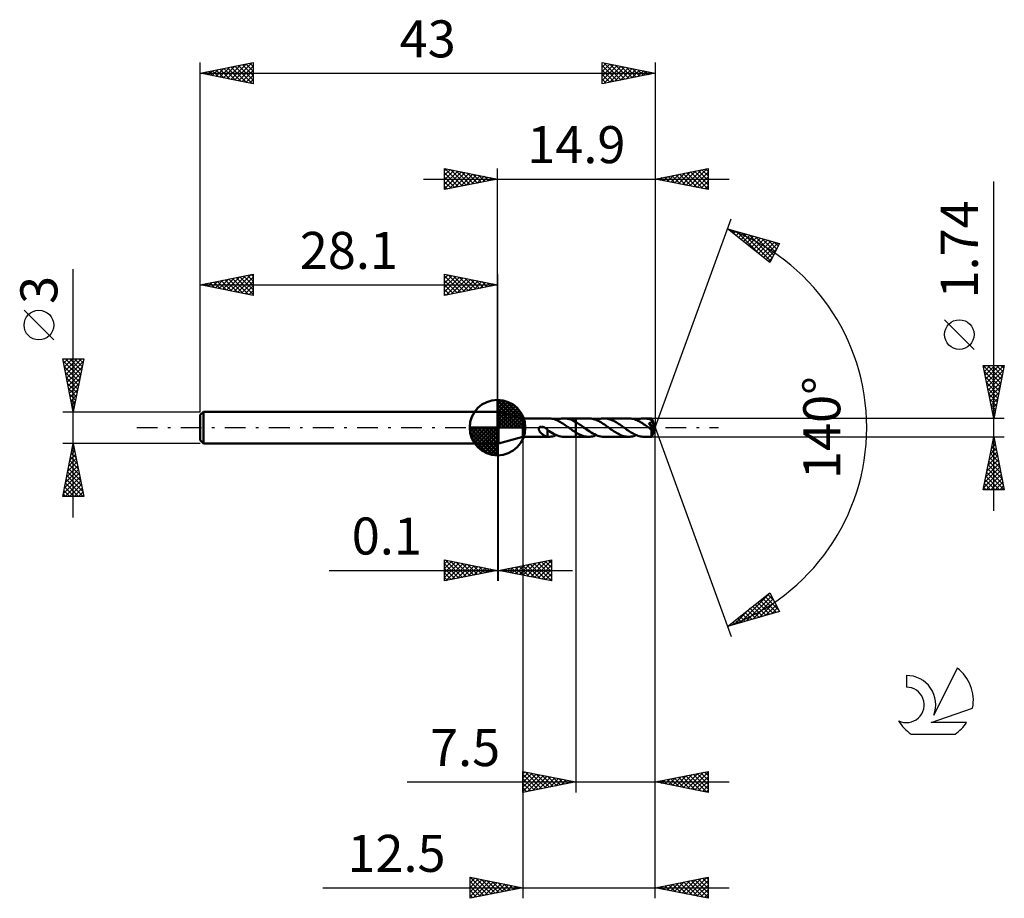
# Model space of a CAD drawing. Units: millimetres. Extents: x -17.1 to 76, y -44.5 to 38.6.
import ezdxf
from ezdxf.enums import TextEntityAlignment as Align

# ---------------------------------------------------------------- set-up
doc = ezdxf.new("R2010")
doc.units = ezdxf.units.MM
doc.header["$LTSCALE"] = 4.9
doc.linetypes.add('LONGDASH_DASH', pattern=[0.85, 0.4, -0.2, 0.05, -0.2])
for name, color, linetype in [('1', 4, 'CONTINUOUS'), ('2', 7, 'CONTINUOUS'), ('4', 2, 'LONGDASH_DASH'), ('CUT', 1, 'CONTINUOUS'), ('NOCUT', 7, 'CONTINUOUS'), ('SK1', 4, 'CONTINUOUS'), ('SK2', 7, 'CONTINUOUS'), ('SK4', 2, 'LONGDASH_DASH'), ('SK6', 5, 'CONTINUOUS')]:
    doc.layers.add(name, color=color, linetype=linetype)
doc.styles.get("Standard").update_dxf_attribs({"font": 'Monospac821 BT'})

msp = doc.modelspace()

# ---------------------------------------------------------------- linework, layer by layer
at = {"layer": '1', "color": 4, "linetype": 'CONTINUOUS', "lineweight": 50}
for p, q in [((28.1, 1.5), (28.2, 1.5)), ((28.1, -1.5), (28.1, 1.5)), ((30.5, 0.87), (28.2, 1.5)), ((28.2, -1.5), (28.2, 1.5)), ((30.5, 0.87), (32.939, 0.87)), ((30.5, -0.87), (30.5, 0.87)), ((32.016, -0.026), (32.033, 0)), ((32.033, 0), (32.044, 0.012)), ((32.044, 0.012), (32.056, 0.023)), ((32.056, 0.023), (32.069, 0.034)), ((32.069, 0.034), (32.082, 0.043)), ((32.082, 0.043), (32.096, 0.051)), ((32.096, 0.051), (32.111, 0.058)), ((32.111, 0.058), (32.126, 0.065)), ((32.126, 0.065), (32.142, 0.071)), ((32.142, 0.071), (32.159, 0.076)), ((32.159, 0.076), (32.176, 0.08)), ((32.176, 0.08), (32.195, 0.083)), ((32.195, 0.083), (32.214, 0.086)), ((32.214, 0.086), (32.233, 0.087)), ((32.233, 0.087), (32.254, 0.088)), ((32.275, 0.087), (32.254, 0.088)), ((32.297, 0.086), (32.275, 0.087)), ((32.319, 0.083), (32.297, 0.086)), ((32.342, 0.08), (32.319, 0.083)), ((32.366, 0.075), (32.342, 0.08)), ((32.39, 0.07), (32.366, 0.075)), ((32.414, 0.063), (32.39, 0.07)), ((32.439, 0.055), (32.414, 0.063)), ((32.463, 0.046), (32.439, 0.055)), ((32.488, 0.036), (32.463, 0.046)), ((32.513, 0.025), (32.488, 0.036)), ((32.538, 0.013), (32.513, 0.025)), ((32.564, 0), (32.538, 0.013)), ((32.568, -0.003), (32.564, 0)), ((33.041, 0.867), (32.93, 0.87)), ((33.152, 0.856), (33.041, 0.867)), ((33.264, 0.838), (33.152, 0.856)), ((33.375, 0.813), (33.264, 0.838)), ((33.487, 0.782), (33.375, 0.813)), ((33.599, 0.743), (33.487, 0.782)), ((33.71, 0.698), (33.599, 0.743)), ((33.668, 0.715), (33.788, 0.762)), ((33.821, 0.646), (33.71, 0.698)), ((33.788, 0.762), (33.908, 0.8)), ((33.931, 0.589), (33.821, 0.646)), ((33.908, 0.8), (34.029, 0.831)), ((34.042, 0.528), (33.931, 0.589)), ((34.029, 0.831), (34.151, 0.853)), ((34.153, 0.462), (34.042, 0.528)), ((34.151, 0.853), (34.273, 0.866)), ((34.266, 0.392), (34.153, 0.462)), ((34.379, 0.318), (34.266, 0.392)), ((34.273, 0.866), (34.395, 0.87)), ((34.492, 0.241), (34.379, 0.318)), ((34.555, 0.862), (34.395, 0.87)), ((34.395, 0.87), (35.499, 0.87)), ((34.604, 0.161), (34.492, 0.241)), ((34.712, 0.84), (34.555, 0.862)), ((34.715, 0.081), (34.604, 0.161)), ((34.868, 0.803), (34.712, 0.84)), ((34.826, 0), (34.715, 0.081)), ((34.837, -0.008), (34.826, 0)), ((35.028, 0.752), (34.868, 0.803)), ((35.186, 0.688), (35.028, 0.752)), ((35.343, 0.613), (35.186, 0.688)), ((35.499, 0.527), (35.343, 0.613)), ((35.499, 0.87), (35.5, 0.87)), ((35.499, 0.527), (35.499, 0.87)), ((35.5, 0.527), (35.499, 0.527)), ((35.499, 0.527), (35.499, 0.527)), ((35.499, 0.527), (35.499, 0.527)), ((36.718, 0.871), (35.5, 0.871)), ((35.5, -0.871), (35.5, 0.871)), ((35.618, 0.457), (35.5, 0.528)), ((35.5, 0.527), (35.5, 0.527)), ((35.5, 0.527), (35.5, 0.527)), ((35.5, 0.527), (35.5, 0.527)), ((35.737, 0.382), (35.618, 0.457)), ((35.857, 0.303), (35.737, 0.382)), ((35.975, 0.222), (35.857, 0.303)), ((36.092, 0.138), (35.975, 0.222)), ((36.209, 0.054), (36.092, 0.138)), ((36.36, -0.057), (36.209, 0.054)), ((36.832, 0.867), (36.718, 0.871)), ((36.945, 0.855), (36.832, 0.867)), ((37.06, 0.835), (36.945, 0.855)), ((37.176, 0.808), (37.06, 0.835)), ((37.293, 0.773), (37.176, 0.808)), ((37.409, 0.731), (37.293, 0.773)), ((37.524, 0.682), (37.409, 0.731)), ((37.446, 0.716), (37.566, 0.762)), ((37.638, 0.627), (37.524, 0.682)), ((37.566, 0.762), (37.686, 0.801)), ((37.752, 0.566), (37.638, 0.627)), ((37.686, 0.801), (37.807, 0.831)), ((37.867, 0.5), (37.752, 0.566)), ((37.807, 0.831), (37.929, 0.853)), ((37.984, 0.43), (37.867, 0.5)), ((37.929, 0.853), (38.052, 0.866)), ((38.101, 0.355), (37.984, 0.43)), ((38.052, 0.866), (38.174, 0.871)), ((38.217, 0.277), (38.101, 0.355)), ((38.288, 0.867), (38.174, 0.871)), ((40.495, 0.87), (38.174, 0.871)), ((38.331, 0.197), (38.217, 0.277)), ((38.4, 0.855), (38.288, 0.867)), ((38.445, 0.114), (38.331, 0.197)), ((38.513, 0.836), (38.4, 0.855)), ((38.56, 0.031), (38.445, 0.114)), ((38.626, 0.809), (38.513, 0.836)), ((38.677, -0.053), (38.56, 0.031)), ((38.741, 0.775), (38.626, 0.809)), ((38.856, 0.734), (38.741, 0.775)), ((38.971, 0.686), (38.856, 0.734)), ((39.085, 0.632), (38.971, 0.686)), ((39.197, 0.573), (39.085, 0.632)), ((39.309, 0.509), (39.197, 0.573)), ((39.422, 0.44), (39.309, 0.509)), ((39.537, 0.368), (39.422, 0.44)), ((39.652, 0.292), (39.537, 0.368)), ((39.764, 0.214), (39.652, 0.292)), ((39.876, 0.134), (39.764, 0.214)), ((39.987, 0.053), (39.876, 0.134)), ((40.103, -0.031), (39.987, 0.053)), ((40.603, 0.867), (40.495, 0.87)), ((40.71, 0.856), (40.603, 0.867)), ((40.819, 0.838), (40.71, 0.856)), ((40.929, 0.814), (40.819, 0.838)), ((41.039, 0.783), (40.929, 0.814)), ((41.149, 0.745), (41.039, 0.783)), ((41.257, 0.701), (41.149, 0.745)), ((41.223, 0.715), (41.345, 0.762)), ((41.365, 0.652), (41.257, 0.701)), ((41.345, 0.762), (41.465, 0.801)), ((41.472, 0.597), (41.365, 0.652)), ((41.465, 0.801), (41.586, 0.831)), ((41.582, 0.537), (41.472, 0.597)), ((41.692, 0.473), (41.582, 0.537)), ((41.586, 0.831), (41.708, 0.853)), ((41.802, 0.405), (41.692, 0.473)), ((41.708, 0.853), (41.831, 0.866)), ((41.912, 0.334), (41.802, 0.405)), ((41.831, 0.866), (41.952, 0.87)), ((42.019, 0.26), (41.912, 0.334)), ((42.054, 0.867), (41.952, 0.87)), ((42.675, 0.87), (41.952, 0.87)), ((42.127, 0.184), (42.019, 0.26)), ((42.155, 0.857), (42.054, 0.867)), ((42.234, 0.106), (42.127, 0.184)), ((42.257, 0.842), (42.155, 0.857)), ((42.343, 0.027), (42.234, 0.106)), ((42.36, 0.82), (42.257, 0.842)), ((42.453, -0.052), (42.343, 0.027)), ((42.463, 0.792), (42.36, 0.82)), ((42.393, 0.41), (42.413, 0.413)), ((42.439, 0.343), (42.393, 0.41)), ((42.956, -0.031), (42.393, 0.41)), ((42.413, 0.413), (42.433, 0.417)), ((42.433, 0.417), (42.452, 0.422)), ((42.482, 0.278), (42.439, 0.343)), ((42.452, 0.422), (42.471, 0.427)), ((42.566, 0.758), (42.463, 0.792)), ((42.471, 0.427), (42.49, 0.432)), ((42.524, 0.215), (42.482, 0.278)), ((42.49, 0.432), (42.509, 0.438)), ((42.509, 0.438), (42.527, 0.445)), ((42.56, 0.159), (42.524, 0.215)), ((42.527, 0.445), (42.544, 0.452)), ((42.544, 0.452), (42.561, 0.459)), ((42.592, 0.11), (42.56, 0.159)), ((42.561, 0.459), (42.577, 0.468)), ((42.669, 0.719), (42.566, 0.758)), ((42.577, 0.468), (42.592, 0.477)), ((42.592, 0.477), (42.607, 0.487)), ((42.618, 0.066), (42.592, 0.11)), ((42.607, 0.487), (42.621, 0.498)), ((42.641, 0.028), (42.618, 0.066)), ((42.621, 0.498), (42.634, 0.511)), ((42.634, 0.511), (42.645, 0.524)), ((42.66, -0.005), (42.641, 0.028)), ((42.645, 0.524), (42.655, 0.537)), ((42.655, 0.537), (42.663, 0.552)), ((42.663, 0.552), (42.67, 0.567)), ((42.673, 0.702), (42.669, 0.719)), ((42.67, 0.567), (42.675, 0.583)), ((42.677, 0.685), (42.673, 0.702)), ((42.676, 0.87), (42.675, 0.87)), ((42.675, 0.87), (42.675, 0.87)), ((42.675, 0.583), (42.678, 0.6)), ((42.676, 0.869), (42.676, 0.87)), ((42.676, 0.87), (42.676, 0.87)), ((42.677, 0.866), (42.676, 0.869)), ((43, 0), (42.676, 0.869)), ((42.676, 0.869), (42.676, 0.869)), ((42.676, 0.869), (42.676, 0.869)), ((42.676, -0.869), (43, 0)), ((42.678, 0.861), (42.677, 0.866)), ((42.679, 0.668), (42.677, 0.685)), ((42.678, 0.853), (42.678, 0.861)), ((42.679, 0.844), (42.678, 0.853)), ((42.678, 0.6), (42.681, 0.616)), ((42.68, 0.833), (42.679, 0.844)), ((42.681, 0.65), (42.679, 0.668)), ((42.681, 0.82), (42.68, 0.833)), ((42.682, 0.805), (42.681, 0.82)), ((42.681, 0.633), (42.681, 0.65)), ((42.681, 0.616), (42.681, 0.633)), ((42.683, 0.789), (42.682, 0.805)), ((42.683, 0.771), (42.683, 0.789)), ((43, 0), (42.683, 0.771)), ((42.683, 0.718), (42.683, 0.771)), ((42.813, 0.395), (42.683, 0.718)), ((42.87, 0.25), (42.813, 0.395)), ((42.901, 0.167), (42.87, 0.25)), ((42.921, 0.113), (42.901, 0.167)), ((42.934, 0.074), (42.921, 0.113)), ((42.943, 0.043), (42.934, 0.074)), ((42.949, 0.019), (42.943, 0.043)), ((42.949, 0.011), (42.947, 0.019)), ((43, 0), (42.947, 0.019)), ((42.947, 0.019), (42.949, 0.019)), ((43, 0), (42.949, 0.019)), ((42.951, 0.003), (42.949, 0.011)), ((42.952, -0.004), (42.951, 0.003)), ((28.2, -1.5), (30.5, -0.87)), ((30.5, -0.87), (32.939, -0.87)), ((31.992, -0.115), (31.995, -0.084)), ((31.993, -0.147), (31.992, -0.115)), ((31.999, -0.181), (31.993, -0.147)), ((31.995, -0.084), (32.003, -0.054)), ((32.009, -0.217), (31.999, -0.181)), ((32.003, -0.054), (32.016, -0.026)), ((32.023, -0.253), (32.009, -0.217)), ((32.041, -0.288), (32.023, -0.253)), ((32.06, -0.322), (32.041, -0.288)), ((32.082, -0.355), (32.06, -0.322)), ((32.106, -0.388), (32.082, -0.355)), ((32.132, -0.42), (32.106, -0.388)), ((32.16, -0.453), (32.132, -0.42)), ((32.19, -0.485), (32.16, -0.453)), ((32.221, -0.516), (32.19, -0.485)), ((32.252, -0.546), (32.221, -0.516)), ((32.284, -0.575), (32.252, -0.546)), ((32.316, -0.603), (32.284, -0.575)), ((32.349, -0.629), (32.316, -0.603)), ((32.381, -0.654), (32.349, -0.629)), ((32.414, -0.678), (32.381, -0.654)), ((32.446, -0.701), (32.414, -0.678)), ((32.478, -0.722), (32.446, -0.701)), ((32.511, -0.742), (32.478, -0.722)), ((32.543, -0.761), (32.511, -0.742)), ((32.575, -0.778), (32.543, -0.761)), ((32.573, -0.005), (32.568, -0.003)), ((32.578, -0.008), (32.573, -0.005)), ((32.607, -0.794), (32.575, -0.778)), ((32.583, -0.011), (32.578, -0.008)), ((32.588, -0.014), (32.583, -0.011)), ((32.593, -0.017), (32.588, -0.014)), ((32.632, -0.04), (32.593, -0.017)), ((32.638, -0.809), (32.607, -0.794)), ((32.67, -0.066), (32.632, -0.04)), ((32.669, -0.821), (32.638, -0.809)), ((32.7, -0.832), (32.669, -0.821)), ((32.708, -0.093), (32.67, -0.066)), ((32.73, -0.841), (32.7, -0.832)), ((32.746, -0.122), (32.708, -0.093)), ((32.759, -0.849), (32.73, -0.841)), ((32.783, -0.152), (32.746, -0.122)), ((32.789, -0.855), (32.759, -0.849)), ((32.821, -0.184), (32.783, -0.152)), ((32.819, -0.861), (32.789, -0.855)), ((32.819, -0.342), (32.819, -0.342)), ((32.82, -0.342), (32.819, -0.342)), ((32.819, -0.866), (32.819, -0.342)), ((32.837, -0.867), (32.819, -0.866)), ((32.82, -0.342), (32.82, -0.342)), ((32.82, -0.342), (32.82, -0.342)), ((32.821, -0.343), (32.82, -0.342)), ((32.821, -0.343), (32.821, -0.184)), ((32.985, -0.338), (32.821, -0.225)), ((32.821, -0.343), (32.821, -0.343)), ((32.856, -0.868), (32.837, -0.867)), ((32.874, -0.869), (32.856, -0.868)), ((32.893, -0.869), (32.874, -0.869)), ((32.911, -0.87), (32.893, -0.869)), ((32.93, -0.87), (32.911, -0.87)), ((32.93, -0.87), (33.052, -0.866)), ((33.148, -0.443), (32.985, -0.338)), ((33.052, -0.866), (33.176, -0.853)), ((33.308, -0.538), (33.148, -0.443)), ((33.176, -0.853), (33.298, -0.831)), ((33.298, -0.831), (33.422, -0.801)), ((33.466, -0.623), (33.308, -0.538)), ((33.422, -0.801), (33.545, -0.762)), ((33.622, -0.696), (33.466, -0.623)), ((33.545, -0.762), (33.668, -0.715)), ((33.776, -0.757), (33.622, -0.696)), ((33.929, -0.806), (33.776, -0.757)), ((34.083, -0.841), (33.929, -0.806)), ((34.239, -0.863), (34.083, -0.841)), ((34.395, -0.87), (34.239, -0.863)), ((34.395, -0.87), (35.499, -0.87)), ((34.849, -0.017), (34.837, -0.008)), ((34.86, -0.025), (34.849, -0.017)), ((34.872, -0.033), (34.86, -0.025)), ((34.883, -0.042), (34.872, -0.033)), ((34.895, -0.05), (34.883, -0.042)), ((34.997, -0.122), (34.895, -0.05)), ((35.099, -0.193), (34.997, -0.122)), ((35.199, -0.263), (35.099, -0.193)), ((35.299, -0.332), (35.199, -0.263)), ((35.399, -0.398), (35.299, -0.332)), ((35.499, -0.462), (35.399, -0.398)), ((35.5, -0.462), (35.499, -0.462)), ((35.499, -0.462), (35.499, -0.462)), ((35.499, -0.462), (35.499, -0.462)), ((35.499, -0.87), (35.499, -0.462)), ((35.5, -0.87), (35.499, -0.87)), ((35.5, -0.463), (35.5, -0.462)), ((35.5, -0.462), (35.5, -0.462)), ((35.5, -0.463), (35.5, -0.463)), ((35.611, -0.529), (35.5, -0.463)), ((35.5, -0.871), (36.718, -0.871)), ((35.722, -0.59), (35.611, -0.529)), ((35.834, -0.646), (35.722, -0.59)), ((35.945, -0.697), (35.834, -0.646)), ((36.054, -0.742), (35.945, -0.697)), ((36.162, -0.78), (36.054, -0.742)), ((36.271, -0.812), (36.162, -0.78)), ((36.38, -0.837), (36.271, -0.812)), ((36.514, -0.166), (36.36, -0.057)), ((36.491, -0.856), (36.38, -0.837)), ((36.605, -0.867), (36.491, -0.856)), ((36.667, -0.272), (36.514, -0.166)), ((36.718, -0.871), (36.605, -0.867)), ((36.816, -0.373), (36.667, -0.272)), ((36.718, -0.871), (36.838, -0.866)), ((36.965, -0.468), (36.816, -0.373)), ((36.838, -0.866), (36.957, -0.853)), ((36.957, -0.853), (37.078, -0.831)), ((37.115, -0.556), (36.965, -0.468)), ((37.078, -0.831), (37.201, -0.801)), ((37.267, -0.636), (37.115, -0.556)), ((37.201, -0.801), (37.324, -0.762)), ((37.42, -0.705), (37.267, -0.636)), ((37.324, -0.762), (37.446, -0.716)), ((37.571, -0.764), (37.42, -0.705)), ((37.721, -0.81), (37.571, -0.764)), ((37.87, -0.844), (37.721, -0.81)), ((38.022, -0.864), (37.87, -0.844)), ((38.174, -0.871), (38.022, -0.864)), ((38.174, -0.871), (40.495, -0.87)), ((38.792, -0.134), (38.677, -0.053)), ((38.906, -0.214), (38.792, -0.134)), ((39.019, -0.293), (38.906, -0.214)), ((39.131, -0.369), (39.019, -0.293)), ((39.243, -0.442), (39.131, -0.369)), ((39.357, -0.511), (39.243, -0.442)), ((39.471, -0.574), (39.357, -0.511)), ((39.586, -0.633), (39.471, -0.574)), ((39.7, -0.687), (39.586, -0.633)), ((39.813, -0.734), (39.7, -0.687)), ((39.925, -0.775), (39.813, -0.734)), ((40.037, -0.809), (39.925, -0.775)), ((40.152, -0.836), (40.037, -0.809)), ((40.22, -0.115), (40.103, -0.031)), ((40.267, -0.855), (40.152, -0.836)), ((40.338, -0.198), (40.22, -0.115)), ((40.382, -0.866), (40.267, -0.855)), ((40.455, -0.279), (40.338, -0.198)), ((40.495, -0.87), (40.382, -0.866)), ((40.569, -0.356), (40.455, -0.279)), ((40.495, -0.87), (40.615, -0.866)), ((40.683, -0.43), (40.569, -0.356)), ((40.615, -0.866), (40.735, -0.853)), ((40.796, -0.501), (40.683, -0.43)), ((40.735, -0.853), (40.857, -0.831)), ((40.911, -0.566), (40.796, -0.501)), ((40.857, -0.831), (40.979, -0.8)), ((41.028, -0.627), (40.911, -0.566)), ((40.979, -0.8), (41.102, -0.762)), ((41.144, -0.681), (41.028, -0.627)), ((41.102, -0.762), (41.223, -0.715)), ((41.259, -0.73), (41.144, -0.681)), ((41.373, -0.772), (41.259, -0.73)), ((41.487, -0.807), (41.373, -0.772)), ((41.602, -0.834), (41.487, -0.807)), ((41.719, -0.854), (41.602, -0.834)), ((41.835, -0.866), (41.719, -0.854)), ((41.952, -0.87), (41.835, -0.866)), ((41.952, -0.87), (42.675, -0.87)), ((42.458, -0.056), (42.453, -0.052)), ((42.464, -0.06), (42.458, -0.056)), ((42.469, -0.064), (42.464, -0.06)), ((42.475, -0.068), (42.469, -0.064)), ((42.48, -0.072), (42.475, -0.068)), ((42.486, -0.076), (42.48, -0.072)), ((42.501, -0.086), (42.486, -0.076)), ((42.516, -0.096), (42.501, -0.086)), ((42.532, -0.107), (42.516, -0.096)), ((42.549, -0.118), (42.532, -0.107)), ((42.565, -0.128), (42.549, -0.118)), ((42.581, -0.137), (42.565, -0.128)), ((42.598, -0.147), (42.581, -0.137)), ((42.613, -0.155), (42.598, -0.147)), ((42.629, -0.163), (42.613, -0.155)), ((42.644, -0.17), (42.629, -0.163)), ((42.659, -0.176), (42.644, -0.17)), ((42.673, -0.181), (42.659, -0.176)), ((42.676, -0.033), (42.66, -0.005)), ((42.666, -0.235), (42.956, -0.031)), ((42.666, -0.292), (42.666, -0.235)), ((42.666, -0.347), (42.666, -0.292)), ((42.666, -0.399), (42.666, -0.347)), ((42.666, -0.449), (42.666, -0.399)), ((42.666, -0.499), (42.666, -0.449)), ((42.666, -0.546), (42.666, -0.499)), ((42.667, -0.592), (42.666, -0.546)), ((42.667, -0.635), (42.667, -0.592)), ((42.667, -0.675), (42.667, -0.635)), ((42.668, -0.711), (42.667, -0.675)), ((42.669, -0.744), (42.668, -0.711)), ((42.669, -0.773), (42.669, -0.744)), ((42.67, -0.799), (42.669, -0.773)), ((42.671, -0.82), (42.67, -0.799)), ((42.672, -0.838), (42.671, -0.82)), ((42.672, -0.851), (42.672, -0.838)), ((42.673, -0.861), (42.672, -0.851)), ((42.687, -0.184), (42.673, -0.181)), ((42.674, -0.868), (42.673, -0.861)), ((42.675, -0.87), (42.674, -0.868)), ((42.675, -0.87), (42.676, -0.87)), ((42.675, -0.87), (42.675, -0.87)), ((42.688, -0.057), (42.676, -0.033)), ((42.676, -0.87), (42.676, -0.869)), ((42.676, -0.869), (42.676, -0.869)), ((42.676, -0.869), (42.676, -0.869)), ((42.676, -0.87), (42.676, -0.87)), ((42.699, -0.185), (42.687, -0.184)), ((42.698, -0.078), (42.688, -0.057)), ((42.706, -0.095), (42.698, -0.078)), ((42.699, -0.185), (42.709, -0.184)), ((42.712, -0.11), (42.706, -0.095)), ((42.709, -0.184), (42.717, -0.179)), ((42.717, -0.124), (42.712, -0.11)), ((42.721, -0.138), (42.717, -0.124)), ((42.717, -0.179), (42.722, -0.172)), ((42.723, -0.151), (42.721, -0.138)), ((42.722, -0.172), (42.724, -0.163)), ((42.724, -0.163), (42.723, -0.151)), ((42.953, -0.011), (42.952, -0.004)), ((42.954, -0.018), (42.953, -0.011)), ((42.955, -0.025), (42.954, -0.018)), ((42.956, -0.031), (42.955, -0.025)), ((28.1, -1.5), (28.2, -1.5))]:
    msp.add_line(p, q, dxfattribs=at)
for centre, major_axis, ratio, start_param, end_param in [((41.914, 0.001), (-8.022, 0.425), 0.094665, 4.621347, 4.623142), ((43, 0), (-1.03, 0.814), 0.299286, 1.295658, 1.482424)]:
    msp.add_ellipse(centre, major_axis=major_axis, ratio=ratio, start_param=start_param, end_param=end_param, dxfattribs=at)
at = {"layer": '2', "color": 7, "linetype": 'CONTINUOUS', "lineweight": 25}
for p, q in [((23.1, 22.5), (23.1, 24.5)), ((23.1, 24.5), (28.1, 23.5)), ((23.1, 24.274), (23.288, 24.462)), ((23.1, 23.85), (23.642, 24.392)), ((23.1, 23.426), (23.995, 24.321)), ((23.1, 23.001), (24.349, 24.25)), ((23.12, 24.496), (24.78, 22.836)), ((23.651, 24.39), (25.134, 22.907)), ((24.181, 24.284), (25.487, 22.977)), ((28.1, 1.5), (28.1, 24.5)), ((43, 24.5), (43, 0)), ((43, 23.5), (48, 24.5)), ((45.57, 22.986), (46.856, 24.271)), ((45.924, 22.915), (47.386, 24.377)), ((46.278, 22.844), (47.916, 24.483)), ((46.709, 24.242), (48, 22.951)), ((47.062, 24.312), (48, 23.375)), ((47.416, 24.383), (48, 23.799)), ((47.77, 24.454), (48, 24.223)), ((48, 24.5), (48, 22.5)), ((21.1, 23.5), (50, 23.5)), ((23.1, 22.577), (24.702, 24.18)), ((23.1, 24.092), (24.427, 22.765)), ((23.1, 23.668), (24.073, 22.695)), ((28.1, 23.5), (23.1, 22.5)), ((23.534, 22.587), (25.056, 24.109)), ((24.064, 22.693), (25.409, 24.038)), ((24.595, 22.799), (25.763, 23.967)), ((24.711, 24.178), (25.841, 23.048)), ((25.125, 22.905), (26.117, 23.897)), ((25.242, 24.072), (26.194, 23.119)), ((25.655, 23.011), (26.47, 23.826)), ((25.772, 23.966), (26.548, 23.19)), ((26.186, 23.117), (26.824, 23.755)), ((26.302, 23.86), (26.901, 23.26)), ((26.716, 23.223), (27.177, 23.685)), ((26.832, 23.754), (27.255, 23.331)), ((27.246, 23.329), (27.531, 23.614)), ((27.363, 23.647), (27.609, 23.402)), ((27.777, 23.435), (27.884, 23.543)), ((27.893, 23.541), (27.962, 23.472)), ((48, 22.5), (43, 23.5)), ((43.096, 23.481), (43.143, 23.529)), ((43.173, 23.535), (43.26, 23.448)), ((43.449, 23.41), (43.674, 23.635)), ((43.527, 23.605), (43.79, 23.342)), ((43.803, 23.339), (44.204, 23.741)), ((43.88, 23.676), (44.321, 23.236)), ((44.156, 23.269), (44.734, 23.847)), ((44.234, 23.747), (44.851, 23.13)), ((44.51, 23.198), (45.265, 23.953)), ((44.588, 23.818), (45.381, 23.024)), ((44.863, 23.127), (45.795, 24.059)), ((44.941, 23.888), (45.912, 22.918)), ((45.217, 23.057), (46.325, 24.165)), ((45.295, 23.959), (46.442, 22.812)), ((45.648, 24.03), (46.972, 22.706)), ((46.002, 24.1), (47.503, 22.599)), ((46.355, 24.171), (48, 22.526)), ((46.631, 22.774), (48, 24.143)), ((46.985, 22.703), (48, 23.718)), ((47.338, 22.632), (48, 23.294)), ((75, -7.87), (75, 23.27)), ((23.1, 23.243), (23.719, 22.624)), ((23.1, 22.819), (23.366, 22.553)), ((47.692, 22.562), (48, 22.87)), ((43, 0), (50.182, 19.734)), ((49.84, 18.794), (54.745, 17.399)), ((53.831, 15.62), (49.84, 18.794)), ((49.936, 18.718), (49.974, 18.756)), ((50.113, 18.716), (50.793, 18.036)), ((50.173, 18.53), (50.305, 18.662)), ((50.409, 18.342), (50.635, 18.568)), ((50.645, 18.154), (50.965, 18.474)), ((50.706, 18.548), (52.864, 16.389)), ((50.882, 17.966), (51.296, 18.38)), ((51.118, 17.778), (51.626, 18.286)), ((51.299, 18.379), (53.908, 15.77)), ((51.354, 17.59), (51.956, 18.192)), ((51.591, 17.402), (52.287, 18.098)), ((51.827, 17.214), (52.617, 18.004)), ((51.891, 18.211), (54.052, 16.05)), ((52.063, 17.026), (52.948, 17.91)), ((52.3, 16.838), (53.278, 17.817)), ((52.484, 18.042), (54.196, 16.33)), ((52.536, 16.65), (53.608, 17.723)), ((53.077, 17.874), (54.34, 16.611)), ((53.67, 17.705), (54.484, 16.891)), ((52.772, 16.462), (53.939, 17.629)), ((53.009, 16.275), (54.269, 17.535)), ((53.245, 16.087), (54.599, 17.441)), ((53.481, 15.899), (54.495, 16.912)), ((54.745, 17.399), (53.831, 15.62)), ((54.263, 17.537), (54.628, 17.171)), ((53.718, 15.711), (54.047, 16.04)), ((73.15, 7.395), (70.35, 10.195)), ((75, 0.87), (74, 5.87)), ((74, 5.87), (76, 5.87)), ((74.002, 5.858), (75.665, 4.195)), ((74.042, 5.659), (74.253, 5.87)), ((74.113, 5.306), (74.677, 5.87)), ((74.184, 4.952), (75.102, 5.87)), ((74.254, 4.598), (75.526, 5.87)), ((74.325, 4.245), (75.95, 5.87)), ((74.414, 5.87), (75.736, 4.549)), ((74.839, 5.87), (75.806, 4.902)), ((76, 5.87), (75, 0.87)), ((75.263, 5.87), (75.877, 5.256)), ((75.687, 5.87), (75.948, 5.609)), ((74.109, 5.327), (75.594, 3.842)), ((74.215, 4.797), (75.524, 3.488)), ((74.396, 3.891), (75.906, 5.402)), ((74.466, 3.538), (75.8, 4.872)), ((74.321, 4.267), (75.453, 3.135)), ((74.427, 3.736), (75.382, 2.781)), ((74.537, 3.184), (75.694, 4.341)), ((74.608, 2.831), (75.588, 3.811)), ((74.533, 3.206), (75.311, 2.427)), ((74.679, 2.477), (75.482, 3.281)), ((74.639, 2.676), (75.241, 2.074)), ((74.745, 2.145), (75.17, 1.72)), ((74.749, 2.124), (75.376, 2.75)), ((74.82, 1.77), (75.27, 2.22)), ((74.851, 1.615), (75.099, 1.367)), ((74.891, 1.417), (75.164, 1.69)), ((74.957, 1.085), (75.029, 1.013)), ((74.961, 1.063), (75.058, 1.159)), ((76, 0.87), (42.683, 0.87)), ((43, -34.5), (43, 0)), ((43, -44.5), (43, 0)), ((43, 0), (50.182, -19.734)), ((30.5, -0.87), (30.5, -44.5)), ((35.5, -0.87), (35.5, -34.5)), ((42.683, -0.87), (76, -0.87)), ((74, -5.87), (75, -0.87)), ((74.987, -0.937), (75.009, -0.914)), ((75, -0.87), (76, -5.87)), ((28.1, -1.5), (28.1, -14.5)), ((28.2, -14.5), (28.2, -1.5)), ((74.775, -1.997), (75.15, -1.622)), ((74.824, -1.752), (75.265, -2.193)), ((74.881, -1.467), (75.08, -1.268)), ((74.894, -1.398), (75.158, -1.662)), ((74.965, -1.045), (75.052, -1.132)), ((74.456, -3.588), (75.362, -2.682)), ((74.562, -3.058), (75.292, -2.329)), ((74.668, -2.528), (75.221, -1.975)), ((74.682, -2.459), (75.477, -3.253)), ((74.753, -2.105), (75.371, -2.723)), ((74.244, -4.649), (75.504, -3.389)), ((74.35, -4.119), (75.433, -3.036)), ((74.47, -3.519), (75.795, -4.844)), ((74.541, -3.166), (75.689, -4.314)), ((74.612, -2.812), (75.583, -3.784)), ((74.032, -5.71), (75.645, -4.096)), ((74.138, -5.179), (75.575, -3.743)), ((74.258, -4.58), (75.548, -5.87)), ((74.296, -5.87), (75.716, -4.45)), ((74.329, -4.227), (75.972, -5.87)), ((74.399, -3.873), (75.901, -5.374)), ((74.117, -5.287), (74.699, -5.87)), ((74.187, -4.934), (75.124, -5.87)), ((74.72, -5.87), (75.787, -4.804)), ((75.144, -5.87), (75.857, -5.157)), ((75.569, -5.87), (75.928, -5.511)), ((76, -5.87), (74, -5.87)), ((74.046, -5.641), (74.275, -5.87)), ((75.993, -5.87), (75.999, -5.864)), ((23.1, -14.5), (23.1, -12.5)), ((23.1, -12.5), (28.1, -13.5)), ((23.1, -12.891), (23.426, -12.565)), ((23.1, -13.316), (23.78, -12.636)), ((23.1, -13.74), (24.133, -12.707)), ((23.1, -14.164), (24.487, -12.777)), ((23.1, -12.891), (24.441, -14.232)), ((23.141, -12.508), (24.794, -14.161)), ((23.211, -14.478), (24.84, -12.848)), ((23.671, -12.614), (25.148, -14.09)), ((23.741, -14.372), (25.194, -12.919)), ((24.202, -12.72), (25.501, -14.02)), ((24.271, -14.266), (25.547, -12.99)), ((24.732, -12.826), (25.855, -13.949)), ((25.262, -12.932), (26.208, -13.878)), ((28.2, -13.5), (33.2, -12.5)), ((29.821, -13.824), (30.632, -13.014)), ((30.175, -13.895), (31.163, -12.907)), ((30.529, -13.966), (31.693, -12.801)), ((30.836, -12.973), (32.154, -14.291)), ((30.882, -14.036), (32.223, -12.695)), ((31.189, -12.902), (32.684, -14.397)), ((31.236, -14.107), (32.754, -12.589)), ((31.543, -12.831), (33.2, -14.488)), ((31.589, -14.178), (33.2, -12.567)), ((31.897, -12.761), (33.2, -14.064)), ((31.943, -14.249), (33.2, -12.991)), ((32.25, -12.69), (33.2, -13.64)), ((32.604, -12.619), (33.2, -13.216)), ((32.957, -12.549), (33.2, -12.791)), ((33.2, -12.5), (33.2, -14.5)), ((12.175, -13.5), (35.2, -13.5)), ((23.1, -13.316), (24.087, -14.303)), ((28.1, -13.5), (23.1, -14.5)), ((23.1, -13.74), (23.733, -14.373)), ((24.802, -14.16), (25.901, -13.06)), ((25.332, -14.054), (26.255, -13.131)), ((25.793, -13.039), (26.562, -13.808)), ((25.862, -13.948), (26.608, -13.202)), ((26.323, -13.145), (26.915, -13.737)), ((26.393, -13.842), (26.962, -13.272)), ((26.853, -13.251), (27.269, -13.666)), ((26.923, -13.735), (27.315, -13.343)), ((27.384, -13.357), (27.623, -13.596)), ((27.453, -13.629), (27.669, -13.414)), ((27.914, -13.463), (27.976, -13.525)), ((27.984, -13.523), (28.022, -13.484)), ((33.2, -14.5), (28.2, -13.5)), ((28.361, -13.468), (28.441, -13.548)), ((28.407, -13.541), (28.511, -13.438)), ((28.715, -13.397), (28.972, -13.654)), ((28.761, -13.612), (29.041, -13.332)), ((29.068, -13.326), (29.502, -13.76)), ((29.114, -13.683), (29.572, -13.226)), ((29.422, -13.256), (30.032, -13.867)), ((29.468, -13.754), (30.102, -13.12)), ((29.775, -13.185), (30.563, -13.973)), ((30.129, -13.114), (31.093, -14.079)), ((30.482, -13.044), (31.623, -14.185)), ((32.296, -14.319), (33.2, -13.416)), ((32.65, -14.39), (33.2, -13.84)), ((23.1, -14.164), (23.38, -14.444)), ((33.003, -14.461), (33.2, -14.264)), ((49.84, -18.794), (53.831, -15.62)), ((51.05, -18.45), (53.848, -15.652)), ((53.635, -15.777), (54.204, -16.346)), ((53.831, -15.62), (54.745, -17.399)), ((51.643, -18.281), (53.992, -15.932)), ((52.236, -18.113), (54.136, -16.213)), ((52.453, -16.716), (53.492, -17.756)), ((52.689, -16.528), (53.823, -17.662)), ((52.828, -17.944), (54.28, -16.493)), ((52.926, -16.34), (54.153, -17.568)), ((53.162, -16.153), (54.483, -17.474)), ((53.398, -15.965), (54.652, -17.218)), ((54.745, -17.399), (49.84, -18.794)), ((50.457, -18.618), (51.995, -17.08)), ((51.271, -17.656), (51.841, -18.225)), ((51.508, -17.468), (52.171, -18.131)), ((51.744, -17.28), (52.501, -18.037)), ((51.98, -17.092), (52.832, -17.943)), ((52.217, -16.904), (53.162, -17.85)), ((53.421, -17.776), (54.424, -16.773)), ((54.014, -17.607), (54.568, -17.054)), ((54.607, -17.439), (54.711, -17.334)), ((50.09, -18.596), (50.189, -18.695)), ((50.326, -18.408), (50.519, -18.601)), ((50.562, -18.22), (50.85, -18.507)), ((50.799, -18.032), (51.18, -18.413)), ((51.035, -17.844), (51.51, -18.319)), ((49.853, -18.784), (49.859, -18.789)), ((49.864, -18.787), (49.924, -18.727)), ((30.5, -34.5), (30.5, -32.5)), ((30.5, -32.5), (35.5, -33.5)), ((30.5, -32.714), (30.678, -32.536)), ((30.701, -32.54), (32.301, -34.14)), ((43, -33.5), (48, -32.5)), ((47.667, -32.567), (48, -32.9)), ((48, -32.5), (48, -34.5)), ((19.575, -33.5), (50, -33.5)), ((30.5, -33.138), (31.032, -32.606)), ((30.5, -33.563), (31.386, -32.677)), ((30.5, -33.987), (31.739, -32.748)), ((30.5, -32.763), (31.947, -34.211)), ((30.5, -34.411), (32.093, -32.819)), ((30.5, -33.188), (31.594, -34.281)), ((35.5, -33.5), (30.5, -34.5)), ((30.919, -34.416), (32.446, -32.889)), ((31.231, -32.646), (32.654, -34.069)), ((31.45, -34.31), (32.8, -32.96)), ((31.762, -32.752), (33.008, -33.998)), ((31.98, -34.204), (33.153, -33.031)), ((32.292, -32.858), (33.361, -33.928)), ((32.51, -34.098), (33.507, -33.101)), ((32.822, -32.964), (33.715, -33.857)), ((33.041, -33.992), (33.86, -33.172)), ((33.353, -33.071), (34.068, -33.786)), ((33.571, -33.886), (34.214, -33.243)), ((33.883, -33.177), (34.422, -33.716)), ((34.101, -33.78), (34.568, -33.314)), ((34.413, -33.283), (34.776, -33.645)), ((34.632, -33.674), (34.921, -33.384)), ((34.944, -33.389), (35.129, -33.574)), ((35.162, -33.568), (35.275, -33.455)), ((35.474, -33.495), (35.483, -33.503)), ((48, -34.5), (43, -33.5)), ((43.07, -33.486), (43.105, -33.521)), ((43.216, -33.543), (43.324, -33.435)), ((43.424, -33.415), (43.636, -33.627)), ((43.569, -33.614), (43.854, -33.329)), ((43.777, -33.345), (44.166, -33.733)), ((43.923, -33.685), (44.384, -33.223)), ((44.131, -33.274), (44.696, -33.839)), ((44.277, -33.755), (44.915, -33.117)), ((44.485, -33.203), (45.227, -33.945)), ((44.63, -33.826), (45.445, -33.011)), ((44.838, -33.132), (45.757, -34.051)), ((44.984, -33.897), (45.975, -32.905)), ((45.192, -33.062), (46.287, -34.157)), ((45.337, -33.967), (46.506, -32.799)), ((45.545, -32.991), (46.818, -34.264)), ((45.691, -34.038), (47.036, -32.693)), ((45.899, -32.92), (47.348, -34.37)), ((46.044, -34.109), (47.566, -32.587)), ((46.252, -32.85), (47.878, -34.476)), ((46.398, -34.18), (48, -32.577)), ((46.606, -32.779), (48, -34.173)), ((46.751, -34.25), (48, -33.002)), ((46.959, -32.708), (48, -33.749)), ((47.105, -34.321), (48, -33.426)), ((47.313, -32.637), (48, -33.324)), ((30.5, -33.612), (31.24, -34.352)), ((30.5, -34.036), (30.886, -34.423)), ((47.459, -34.392), (48, -33.85)), ((47.812, -34.462), (48, -34.274)), ((30.5, -34.46), (30.533, -34.493)), ((25.5, -44.5), (25.5, -42.5)), ((25.5, -42.5), (30.5, -43.5)), ((25.5, -42.623), (25.603, -42.521)), ((25.5, -43.047), (25.956, -42.591)), ((25.5, -43.472), (26.31, -42.662)), ((25.5, -43.896), (26.663, -42.733)), ((25.5, -44.32), (27.017, -42.803)), ((25.513, -42.503), (27.175, -44.165)), ((26.043, -42.609), (27.529, -44.094)), ((26.573, -42.715), (27.882, -44.024)), ((43, -43.5), (48, -42.5)), ((45.539, -44.008), (46.808, -42.738)), ((45.892, -44.078), (47.339, -42.632)), ((46.246, -44.149), (47.869, -42.526)), ((46.758, -42.748), (48, -43.991)), ((47.111, -42.678), (48, -43.566)), ((47.465, -42.607), (48, -43.142)), ((47.818, -42.536), (48, -42.718)), ((48, -42.5), (48, -44.5)), ((11.6, -43.5), (50, -43.5)), ((25.5, -42.914), (26.822, -44.236)), ((25.5, -43.338), (26.468, -44.306)), ((30.5, -43.5), (25.5, -44.5)), ((25.805, -44.439), (27.37, -42.874)), ((26.336, -44.333), (27.724, -42.945)), ((26.866, -44.227), (28.077, -43.015)), ((27.104, -42.821), (28.236, -43.953)), ((27.396, -44.121), (28.431, -43.086)), ((27.634, -42.927), (28.589, -43.882)), ((27.927, -44.015), (28.785, -43.157)), ((28.164, -43.033), (28.943, -43.811)), ((28.457, -43.909), (29.138, -43.228)), ((28.695, -43.139), (29.296, -43.741)), ((28.987, -43.803), (29.492, -43.298)), ((29.225, -43.245), (29.65, -43.67)), ((29.518, -43.696), (29.845, -43.369)), ((29.755, -43.351), (30.003, -43.599)), ((30.048, -43.59), (30.199, -43.44)), ((30.286, -43.457), (30.357, -43.529)), ((48, -44.5), (43, -43.5)), ((43.064, -43.513), (43.096, -43.481)), ((43.222, -43.456), (43.333, -43.567)), ((43.417, -43.583), (43.626, -43.375)), ((43.576, -43.385), (43.864, -43.673)), ((43.771, -43.654), (44.157, -43.269)), ((43.929, -43.314), (44.394, -43.779)), ((44.125, -43.725), (44.687, -43.163)), ((44.283, -43.243), (44.924, -43.885)), ((44.478, -43.796), (45.217, -43.057)), ((44.636, -43.173), (45.455, -43.991)), ((44.832, -43.866), (45.748, -42.95)), ((44.99, -43.102), (45.985, -44.097)), ((45.185, -43.937), (46.278, -42.844)), ((45.344, -43.031), (46.515, -44.203)), ((45.697, -42.961), (47.046, -44.309)), ((46.051, -42.89), (47.576, -44.415)), ((46.404, -42.819), (48, -44.415)), ((46.599, -44.22), (48, -42.819)), ((46.953, -44.291), (48, -43.244)), ((47.307, -44.361), (48, -43.668)), ((25.5, -43.763), (26.114, -44.377)), ((25.5, -44.187), (25.761, -44.448)), ((47.66, -44.432), (48, -44.092))]:
    msp.add_line(p, q, dxfattribs=at)
msp.add_circle((71.75, 8.795), 1.4, dxfattribs=at)
msp.add_arc((43, 0), 20, 290, 70, dxfattribs=at)
at = {"layer": '4', "color": 2, "linetype": 'LONGDASH_DASH', "lineweight": 25}
msp.add_line((28.1, 0), (43, 0), dxfattribs=at)
at = {"layer": 'CUT', "color": 1, "linetype": 'CONTINUOUS', "lineweight": 25}
for p, q in [((42.683, 0.87), (35.5, 0.87)), ((35.5, 0.87), (35.5, 0)), ((35.5, 0), (43, 0)), ((43, 0), (42.683, 0.87))]:
    msp.add_line(p, q, dxfattribs=at)
at = {"layer": 'NOCUT', "color": 7, "linetype": 'CONTINUOUS', "lineweight": 25}
for p, q in [((28.1, 0), (28.1, 1.5)), ((28.1, 1.5), (28.2, 1.5)), ((30.5, 0.87), (28.2, 1.5)), ((28.2, 1.5), (28.2, 0)), ((28.2, 0), (28.1, 0)), ((28.2, 0), (35.5, 0)), ((35.499, 0.87), (30.5, 0.87)), ((35.5, 0.87), (35.499, 0.87)), ((35.5, 0), (35.5, 0.87)), ((35.5, 0.87), (35.5, 0)), ((35.5, 0.87), (35.5, 0))]:
    msp.add_line(p, q, dxfattribs=at)
at = {"layer": 'SK1', "color": 4, "linetype": 'CONTINUOUS', "lineweight": 50}
for p, q in [((28.1, 0), (28.1, 2.625)), ((28.1, 2.557), (28.166, 2.623)), ((28.1, 2.186), (28.506, 2.592)), ((28.1, 2.557), (30.657, 0)), ((28.1, 1.814), (28.811, 2.526)), ((28.1, 1.443), (29.088, 2.431)), ((28.1, 1.072), (29.341, 2.313)), ((28.1, 2.186), (30.286, 0)), ((28.1, 0.701), (29.572, 2.172)), ((28.1, 0.329), (29.784, 2.013)), ((28.423, 2.605), (30.705, 0.323)), ((28.899, 2.5), (30.6, 0.799)), ((29.66, 2.11), (30.21, 1.56)), ((0.3, 1.5), (0, 1.2)), ((0, 1.2), (0, -1.2)), ((28.1, 1.5), (0.3, 1.5)), ((0.3, 1.5), (0.3, -1.5)), ((28.1, 1.814), (29.914, 0)), ((28.1, 1.443), (29.543, 0)), ((28.1, 1.072), (29.172, 0)), ((28.142, 0), (29.976, 1.834)), ((28.513, 0), (30.15, 1.637)), ((28.884, 0), (30.306, 1.422)), ((29.256, 0), (30.441, 1.185)), ((28.1, 0), (25.475, 0)), ((25.477, -0.066), (25.543, 0)), ((25.508, -0.406), (25.914, 0)), ((25.574, -0.711), (26.286, 0)), ((25.669, -0.988), (26.657, 0)), ((25.787, -1.241), (27.028, 0)), ((25.831, 0), (28.1, -2.269)), ((25.928, -1.472), (27.399, 0)), ((26.087, -1.684), (27.771, 0)), ((26.202, 0), (28.1, -1.898)), ((26.573, 0), (28.1, -1.527)), ((26.944, 0), (28.1, -1.156)), ((27.316, 0), (28.1, -0.784)), ((27.687, 0), (28.1, -0.413)), ((28.058, 0), (28.1, -0.042)), ((28.1, 0.701), (28.801, 0)), ((28.1, 0.329), (28.429, 0)), ((28.1, 0), (30.725, 0)), ((28.1, -2.625), (28.1, 0)), ((29.627, 0), (30.555, 0.928)), ((29.998, 0), (30.644, 0.646)), ((30.369, 0), (30.703, 0.334)), ((25.476, -0.016), (28.084, -2.624)), ((25.51, -0.422), (27.678, -2.59)), ((25.646, -0.929), (27.171, -2.454)), ((26.266, -1.876), (28.1, -0.042)), ((26.463, -2.05), (28.1, -0.413)), ((26.678, -2.206), (28.1, -0.784)), ((0, -1.2), (0.3, -1.5)), ((0.3, -1.5), (28.1, -1.5)), ((26.915, -2.341), (28.1, -1.156)), ((27.172, -2.455), (28.1, -1.527)), ((27.454, -2.544), (28.1, -1.898)), ((27.766, -2.603), (28.1, -2.269))]:
    msp.add_line(p, q, dxfattribs=at)
for start, end in [(90, 180), (0, 90), (180, 270), (270, 0)]:
    msp.add_arc((28.1, 0), 2.625, start, end, dxfattribs=at)
at = {"layer": 'SK2', "color": 7, "linetype": 'CONTINUOUS', "lineweight": 25}
for p, q in [((0, 3), (0, 34.5)), ((0, 33.5), (5, 34.5)), ((3.25, 32.85), (4.875, 34.475)), ((4.692, 34.438), (5, 34.131)), ((5, 34.5), (5, 32.5)), ((38, 32.5), (38, 34.5)), ((38, 34.5), (43, 33.5)), ((38.185, 34.463), (39.79, 32.858)), ((43, 34.5), (43, 0)), ((0.068, 33.486), (0.102, 33.52)), ((0.096, 33.519), (0.144, 33.471)), ((0.422, 33.416), (0.632, 33.626)), ((0.45, 33.59), (0.675, 33.365)), ((0.775, 33.345), (1.163, 33.733)), ((0.803, 33.661), (1.205, 33.259)), ((1.129, 33.274), (1.693, 33.839)), ((1.157, 33.731), (1.735, 33.153)), ((1.482, 33.204), (2.223, 33.945)), ((1.51, 33.802), (2.266, 33.047)), ((1.836, 33.133), (2.754, 34.051)), ((1.864, 33.873), (2.796, 32.941)), ((2.189, 33.062), (3.284, 34.157)), ((2.218, 33.944), (3.326, 32.835)), ((2.543, 32.991), (3.814, 34.263)), ((2.571, 34.014), (3.857, 32.729)), ((2.897, 32.921), (4.345, 34.369)), ((2.925, 34.085), (4.387, 32.623)), ((3.278, 34.156), (4.917, 32.517)), ((3.604, 32.779), (5, 34.176)), ((3.632, 34.226), (5, 32.858)), ((3.957, 32.709), (5, 33.751)), ((3.985, 34.297), (5, 33.282)), ((4.339, 34.368), (5, 33.707)), ((38, 34.083), (38.347, 34.431)), ((38, 33.659), (38.701, 34.36)), ((38, 33.235), (39.055, 34.289)), ((38, 34.223), (39.436, 32.787)), ((38, 32.81), (39.408, 34.218)), ((38, 33.799), (39.083, 32.717)), ((38.143, 32.529), (39.762, 34.148)), ((38.673, 32.635), (40.115, 34.077)), ((38.715, 34.357), (40.143, 32.929)), ((39.203, 32.741), (40.469, 34.006)), ((39.245, 34.251), (40.497, 32.999)), ((39.733, 32.847), (40.822, 33.936)), ((39.776, 34.145), (40.85, 33.07)), ((40.264, 32.953), (41.176, 33.865)), ((40.306, 34.039), (41.204, 33.141)), ((40.794, 33.059), (41.529, 33.794)), ((40.836, 33.933), (41.558, 33.212)), ((41.324, 33.165), (41.883, 33.723)), ((41.367, 33.827), (41.911, 33.282)), ((41.855, 33.271), (42.237, 33.653)), ((41.897, 33.721), (42.265, 33.353)), ((42.385, 33.377), (42.59, 33.582)), ((42.427, 33.615), (42.618, 33.424)), ((42.915, 33.483), (42.944, 33.511)), ((42.958, 33.508), (42.972, 33.494)), ((0, 33.5), (43, 33.5)), ((5, 32.5), (0, 33.5)), ((4.311, 32.638), (5, 33.327)), ((4.664, 32.567), (5, 32.903)), ((43, 33.5), (38, 32.5)), ((38, 33.375), (38.729, 32.646)), ((38, 32.951), (38.376, 32.575)), ((38, 32.526), (38.022, 32.504)), ((-12, -8.5), (-12, 14.975)), ((0, 1.5), (0, 14.5)), ((0, 13.5), (5, 14.5)), ((1.786, 13.143), (2.679, 14.036)), ((2.14, 13.072), (3.21, 14.142)), ((2.343, 13.969), (3.514, 12.797)), ((2.493, 13.001), (3.74, 14.248)), ((2.697, 14.039), (4.045, 12.691)), ((2.847, 12.931), (4.27, 14.354)), ((3.05, 14.11), (4.575, 12.585)), ((3.2, 12.86), (4.801, 14.46)), ((3.404, 14.181), (5, 12.584)), ((3.554, 12.789), (5, 14.235)), ((3.757, 14.251), (5, 13.009)), ((4.111, 14.322), (5, 13.433)), ((4.464, 14.393), (5, 13.857)), ((4.818, 14.464), (5, 14.281)), ((5, 14.5), (5, 12.5)), ((23.1, 12.5), (23.1, 14.5)), ((23.1, 14.5), (28.1, 13.5)), ((23.1, 14.092), (23.44, 14.432)), ((23.1, 13.668), (23.794, 14.361)), ((23.1, 14.334), (24.628, 12.806)), ((23.1, 13.243), (24.147, 14.291)), ((23.1, 12.819), (24.501, 14.22)), ((23.231, 12.526), (24.854, 14.149)), ((23.423, 14.435), (24.982, 12.876)), ((23.762, 12.632), (25.208, 14.078)), ((23.953, 14.329), (25.335, 12.947)), ((24.292, 12.738), (25.561, 14.008)), ((24.483, 14.223), (25.689, 13.018)), ((25.014, 14.117), (26.042, 13.088)), ((25.544, 14.011), (26.396, 13.159)), ((28.1, 14.5), (28.1, 1.5)), ((0, 13.5), (28.1, 13.5)), ((5, 12.5), (0, 13.5)), ((0.018, 13.496), (0.028, 13.506)), ((0.222, 13.544), (0.333, 13.434)), ((0.372, 13.426), (0.558, 13.612)), ((0.575, 13.615), (0.863, 13.327)), ((0.726, 13.355), (1.088, 13.718)), ((0.929, 13.686), (1.393, 13.221)), ((1.079, 13.284), (1.619, 13.824)), ((1.282, 13.756), (1.924, 13.115)), ((1.433, 13.213), (2.149, 13.93)), ((1.636, 13.827), (2.454, 13.009)), ((1.989, 13.898), (2.984, 12.903)), ((3.908, 12.719), (5, 13.811)), ((4.261, 12.648), (5, 13.387)), ((23.1, 13.91), (24.275, 12.735)), ((28.1, 13.5), (23.1, 12.5)), ((23.1, 13.485), (23.921, 12.664)), ((23.1, 13.061), (23.568, 12.594)), ((24.822, 12.845), (25.915, 13.937)), ((25.353, 12.951), (26.269, 13.866)), ((25.883, 13.057), (26.622, 13.796)), ((26.074, 13.905), (26.749, 13.23)), ((26.413, 13.163), (26.976, 13.725)), ((26.605, 13.799), (27.103, 13.301)), ((26.944, 13.269), (27.329, 13.654)), ((27.135, 13.693), (27.457, 13.371)), ((27.474, 13.375), (27.683, 13.583)), ((27.665, 13.587), (27.81, 13.442)), ((28.004, 13.481), (28.036, 13.513)), ((4.615, 12.577), (5, 12.962)), ((4.968, 12.506), (5, 12.538)), ((23.1, 12.637), (23.214, 12.523)), ((-13.85, 8.288), (-16.65, 11.088)), ((-12, 1.5), (-13, 6.5)), ((-13, 6.5), (-11, 6.5)), ((-12.986, 6.431), (-12.918, 6.5)), ((-12.961, 6.304), (-11.359, 4.703)), ((-12.916, 6.078), (-12.493, 6.5)), ((-12.855, 5.774), (-11.43, 4.349)), ((-12.845, 5.724), (-12.069, 6.5)), ((-12.774, 5.371), (-11.645, 6.5)), ((-12.733, 6.5), (-11.289, 5.056)), ((-12.703, 5.017), (-11.221, 6.5)), ((-12.633, 4.664), (-11.051, 6.245)), ((-12.562, 4.31), (-11.157, 5.715)), ((-12.308, 6.5), (-11.218, 5.41)), ((-11, 6.5), (-12, 1.5)), ((-11.884, 6.5), (-11.147, 5.763)), ((-11.46, 6.5), (-11.077, 6.117)), ((-11.036, 6.5), (-11.006, 6.47)), ((-12.749, 5.243), (-11.501, 3.996)), ((-12.643, 4.713), (-11.572, 3.642)), ((-12.491, 3.956), (-11.263, 5.185)), ((-12.421, 3.603), (-11.369, 4.654)), ((-12.537, 4.183), (-11.642, 3.288)), ((-12.35, 3.249), (-11.475, 4.124)), ((-12.43, 3.652), (-11.713, 2.935)), ((-12.324, 3.122), (-11.784, 2.581)), ((-12.279, 2.896), (-11.581, 3.594)), ((-12.208, 2.542), (-11.687, 3.063)), ((-12.218, 2.592), (-11.854, 2.228)), ((-12.138, 2.189), (-11.793, 2.533)), ((-12.112, 2.061), (-11.925, 1.874)), ((-12.067, 1.835), (-11.899, 2.003)), ((-13, 1.5), (0, 1.5)), ((-12.006, 1.531), (-11.996, 1.521)), ((-12, -1.5), (-13, -1.5)), ((-13, -6.5), (-12, -1.5)), ((-12.104, -2.02), (-11.931, -1.847)), ((-12.041, -1.706), (-11.938, -1.809)), ((0, -1.5), (-12, -1.5)), ((-12, -1.5), (-11, -6.5)), ((-12.316, -3.081), (-11.789, -2.554)), ((-12.253, -2.767), (-11.62, -3.4)), ((-12.21, -2.551), (-11.86, -2.2)), ((-12.183, -2.413), (-11.726, -2.87)), ((-12.112, -2.06), (-11.832, -2.339)), ((-12.634, -4.672), (-11.577, -3.615)), ((-12.528, -4.142), (-11.648, -3.261)), ((-12.422, -3.611), (-11.718, -2.908)), ((-12.395, -3.474), (-11.408, -4.461)), ((-12.324, -3.12), (-11.514, -3.93)), ((-12.847, -5.733), (-11.436, -4.322)), ((-12.74, -5.202), (-11.506, -3.968)), ((-12.607, -4.535), (-11.09, -6.052)), ((-12.536, -4.181), (-11.196, -5.521)), ((-12.465, -3.827), (-11.302, -4.991)), ((-12.953, -6.263), (-11.365, -4.675)), ((-12.765, -6.5), (-11.294, -5.029)), ((-12.748, -5.242), (-11.49, -6.5)), ((-12.678, -4.888), (-11.066, -6.5)), ((-12.341, -6.5), (-11.224, -5.382)), ((-11, -6.5), (-13, -6.5)), ((-12.96, -6.302), (-12.763, -6.5)), ((-12.89, -5.949), (-12.338, -6.5)), ((-12.819, -5.595), (-11.914, -6.5)), ((-11.917, -6.5), (-11.153, -5.736)), ((-11.493, -6.5), (-11.082, -6.09)), ((-11.068, -6.5), (-11.011, -6.443))]:
    msp.add_line(p, q, dxfattribs=at)
msp.add_circle((-15.25, 9.688), 1.4, dxfattribs=at)
at = {"layer": 'SK4', "color": 2, "linetype": 'LONGDASH_DASH', "lineweight": 25}
msp.add_line((-6, 0), (49, 0), dxfattribs=at)
at = {"layer": 'SK6', "color": 5, "linetype": 'CONTINUOUS', "lineweight": 25}
for p, q in [((71.535, -22.73), (69.337, -27.187)), ((66.74, -23.435), (66.74, -24.538)), ((69.08, -27.888), (73, -26.527)), ((72.437, -27.888), (69.08, -27.888)), ((67.202, -28.97), (71.344, -28.97))]:
    msp.add_line(p, q, dxfattribs=at)
for centre, radius, start, end in [((69.273, -25.784), 3.8, 348.72386, 53.46911), ((66.761, -26.195), 2.76, 338.93794, 90.44457), ((66.751, -26.215), 1.677, 243.42147, 90.36024), ((69.273, -25.784), 3.8, 210.54837, 236.97802), ((69.273, -25.784), 3.8, 303.02198, 326.37322)]:
    msp.add_arc(centre, radius, start, end, dxfattribs=at)

# ---------------------------------------------------------------- texts
at = {"layer": '2', "color": 7, "linetype": 'CONTINUOUS', "lineweight": 25}
for s, p in [('14.9', (35.55, 25)), ('0.1', (17.637, -12)), ('7.5', (25.038, -32)), ('12.5', (18.55, -42))]:
    msp.add_text(s, height=3.5, dxfattribs=at).set_placement(p, align=Align.CENTER)
for s, p in [('1.74', (73.5, 16.845)), ('140°', (60.5, 0))]:
    msp.add_text(s, height=3.5, rotation=90, dxfattribs=at).set_placement(p, align=Align.CENTER)
at = {"layer": 'SK2', "color": 7, "linetype": 'CONTINUOUS', "lineweight": 25}
for s, p in [('43', (21.5, 35)), ('28.1', (14.05, 15))]:
    msp.add_text(s, height=3.5, dxfattribs=at).set_placement(p, align=Align.CENTER)
msp.add_text('3', height=3.5, rotation=90, dxfattribs=at).set_placement((-13.5, 13.012), align=Align.CENTER)

doc.saveas('drawing.dxf')
